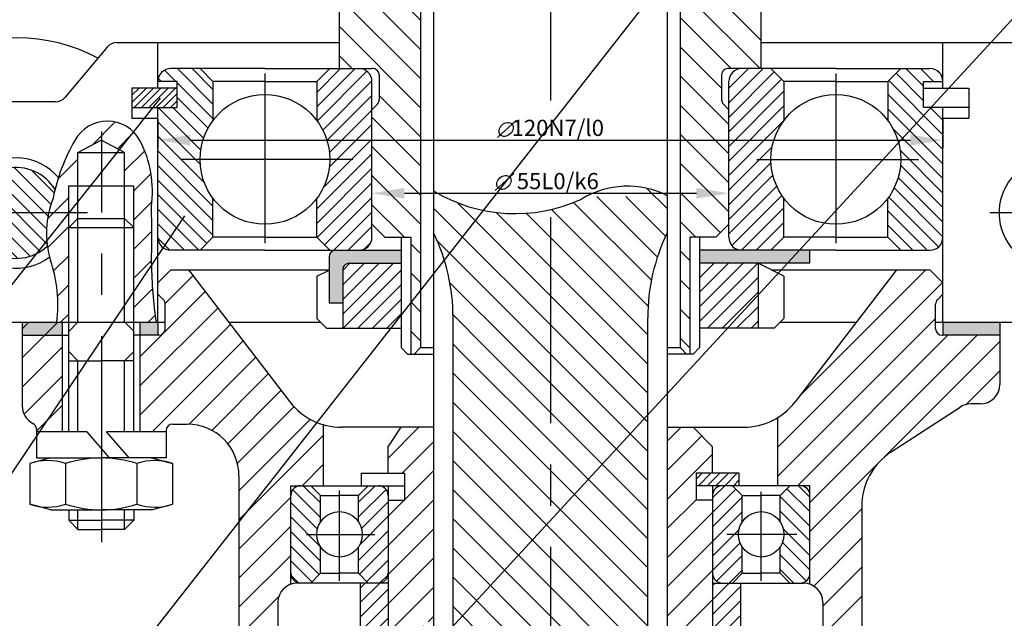
# Model space of a CAD drawing. Extents: x 0 to 1189, y 0 to 841.
# Drawn here: x 296 to 448, y 289 to 381 of the extents above; entities that cross this region are included whole.
import ezdxf

# ---------------------------------------------------------------- set-up
doc = ezdxf.new("R2010")
doc.units = 0
doc.linetypes.add('CENTER', pattern=[50.8, 31.75, -6.35, 6.35, -6.35])
doc.layers.get('0').update_dxf_attribs({"linetype": 'CONTINUOUS'})
for name, color, linetype in [('AXIS', 6, 'CENTER'), ('HATCH', 1, 'CONTINUOUS'), ('HATCH03', 5, 'CONTINUOUS'), ('HATCH05', 30, 'CONTINUOUS'), ('OSN_1', 2, 'CONTINUOUS'), ('OSN_2', 3, 'CONTINUOUS'), ('PROK', 250, 'CONTINUOUS'), ('TEXT', 11, 'CONTINUOUS')]:
    doc.layers.add(name, color=color, linetype=linetype)
doc.dimstyles.get("Standard").update_dxf_attribs({"dimtxt": 0.18, "dimasz": 0.18, "dimexe": 0.18, "dimexo": 0.0625, "dimgap": 0.09, "dimtad": 0, "dimtih": 1, "dimtoh": 1, "dimdec": 4, "dimzin": 0, "dimdsep": 46, "dimtxsty": 'Standard', "dimcen": 0.09, "dimadec": 0, "dimazin": 0, "dimtfac": 1, "dimtdec": 4, "dimtofl": 0, "dimtmove": 0, "dimatfit": 3, "dimfxl": 0, "dimtolj": 1, "dimtzin": 0, "dimarcsym": 0})
pattern_1 = [(45, (377.6628, 329.8226), (-2.245064, 2.245064), [])]
pattern_2 = [(45, (377.6628, 329.8226), (-1.122532, 1.122532), [])]
pattern_3 = [(135, (377.6628, 329.8226), (-1.122532, -1.122532), [])]

# ---------------------------------------------------------------- blocks, each defined once
blk = doc.blocks.new('*D11')
at = {"color": 0, "linetype": 'ByBlock'}
for p, q in [((317.16, 366.1), (317.16, 361.55)), ((438.16, 366.2), (438.16, 361.55)), ((322.16, 362.8), (433.16, 362.8))]:
    blk.add_line(p, q, dxfattribs=at)
for points in [[(322.16, 363.64), (322.16, 361.97), (317.16, 362.8)], [(433.16, 363.64), (433.16, 361.97), (438.16, 362.8)]]:
    blk.add_solid(points, dxfattribs=at)
at = {"color": 0, "linetype": 'ByBlock', "insert": (377.66, 364.68), "char_height": 2.5, "attachment_point": 5}
blk.add_mtext('\\A1;   120N7/l0', dxfattribs=at)
blk = doc.blocks.new('*D10')
at = {"color": 0, "linetype": 'ByBlock'}
for p, q in [((350.16, 351.07), (350.16, 355.86)), ((405.16, 351.07), (405.16, 355.86)), ((355.16, 354.61), (400.16, 354.61))]:
    blk.add_line(p, q, dxfattribs=at)
for points in [[(355.16, 355.44), (355.16, 353.77), (350.16, 354.61)], [(400.16, 355.44), (400.16, 353.77), (405.16, 354.61)]]:
    blk.add_solid(points, dxfattribs=at)
at = {"color": 0, "linetype": 'ByBlock', "insert": (377.66, 356.48), "char_height": 2.5, "attachment_point": 5}
blk.add_mtext('\\A1;   55L0/k6', dxfattribs=at)
blk = doc.blocks.new('A$C22D45840')
at = {"layer": 'TEXT'}
blk.add_line((0, 0), (2.86, 2.63), dxfattribs=at)
blk.add_ellipse((1.34, 1.23), major_axis=(-0.897, -0.825), ratio=0.768431, dxfattribs=at)

msp = doc.modelspace()

# ---------------------------------------------------------------- hatches: boundary and pattern name
at = {"layer": 'HATCH'}
h = msp.add_hatch(dxfattribs=at)
h.set_pattern_fill('ANSI31', color=256, angle=90, style=0)
h.set_pattern_definition([(135, (377.6628, 329.8226), (-2.245064, -2.245064), [])])
h.paths.add_polyline_path([(345.16281, 539.77917), (345.16281, 456.82264, -0.221670854), (342.66281, 451.46074), (342.66281, 398.18454, -0.221670854), (345.16281, 392.82264), (345.16281, 373.82264), (350.16281, 373.82264, -0.450304507), (351.28414, 372.83003), (351.28414, 369.05093, -0.194106177), (351.00421, 368.35703), (350.16281, 367.48389), (350.16281, 349.82264), (352.16281, 347.82264), (356.16281, 347.82264), (356.16281, 329.82264), (356.66281, 329.82264), (357.66281, 330.82264), (357.66281, 613.07182), (350.16281, 611.11907), (350.16281, 603.11792), (351.00421, 602.24477, -0.194106177), (351.28414, 601.55088), (351.28414, 597.77178, -0.450304507), (350.16281, 596.77917), (345.16281, 596.77917), (345.16281, 570.77917, -0.136106111), (344.16281, 567.17362), (344.16281, 543.38472, -0.136106111)])
h.paths.add_polyline_path([(350.16281, 624.98588), (350.16281, 618.27917), (357.66281, 618.27917), (357.66281, 623.15678)])
h.paths.add_polyline_path([(350.16281, 624.98588), (357.66281, 623.15678), (357.66281, 654.80913), (356.66281, 655.80913), (356.16281, 655.80913), (356.16281, 637.80913), (352.16281, 637.80913), (350.16281, 635.80913)])
h.paths.add_polyline_path([(410.16281, 570.77917), (410.16281, 596.77917), (405.16281, 596.77917, -0.450304507), (404.04148, 597.77178), (404.04148, 601.55088, -0.194106177), (404.3214, 602.24477), (405.16281, 603.11792), (405.16281, 611.16488), (397.66281, 613.10514), (397.66281, 330.82264), (398.66281, 329.82264), (399.16281, 329.82264), (399.16281, 347.82264), (403.16281, 347.82264), (405.16281, 349.82264), (405.16281, 367.48389), (404.3214, 368.35703, -0.194106177), (404.04148, 369.05093), (404.04148, 372.83003, -0.450304507), (405.16281, 373.82264), (410.16281, 373.82264), (410.16281, 392.82264, -0.221670854), (412.66281, 398.18454), (412.66281, 451.46074, -0.221670854), (410.16281, 456.82264), (410.16281, 539.77917, -0.136106111), (411.16281, 543.38472), (411.16281, 567.17362, -0.136106111)])
h.paths.add_polyline_path([(397.66281, 618.27917), (397.66281, 613.10514), (405.16281, 611.16488), (405.16281, 618.27917)])
h.paths.add_polyline_path([(405.16281, 635.80913), (403.16281, 637.80913), (399.16281, 637.80913), (399.16281, 641.80913), (399.16281, 655.80913), (398.66281, 655.80913), (397.66281, 654.80913), (397.66281, 623.27918), (405.16281, 625.15419)])
h.paths.add_polyline_path([(405.16281, 618.27917), (405.16281, 625.15419), (397.66281, 623.27918), (397.66281, 618.27917)])
h.paths.add_polyline_path([(350.16281, 611.11907), (357.66281, 613.07182), (357.66281, 618.27917), (350.16281, 618.27917)])
h.paths.add_polyline_path([(318.16281, 567.17362, -0.136106111), (317.16281, 570.77917), (317.16281, 590.77917, 0.414213562), (316.16281, 591.77917), (303.66281, 591.77917), (303.66281, 546.77917), (317.16281, 546.77917, 0.414213562), (318.16281, 547.77917)])
h.paths.add_polyline_path([(437.16281, 547.77917, 0.414213562), (438.16281, 546.77917), (451.66281, 546.77917), (451.66281, 591.77917), (439.16281, 591.77917, 0.414213562), (438.16281, 590.77917), (438.16281, 570.77917, -0.136106111), (437.16281, 567.17362)])
h.paths.add_polyline_path([(422.66281, 400.82264, 0.414213562), (423.66281, 399.82264), (429.66281, 399.82264), (429.66281, 449.82264), (423.66281, 449.82264, 0.414213562), (422.66281, 448.82264)])
h.paths.add_polyline_path([(325.66281, 399.82264), (331.66281, 399.82264, 0.414213562), (332.66281, 400.82264), (332.66281, 448.82264, 0.414213562), (331.66281, 449.82264), (325.66281, 449.82264)])
h = msp.add_hatch(dxfattribs=at)
h.set_pattern_fill('ANSI31', color=256, style=0)
h.set_pattern_definition([(45, (-16.3372, 79.0755), (-2.245064, 2.245064), [])])
h.paths.add_polyline_path([(301.574, 334.72876), (303.44395, 334.72876), (303.44395, 349.32484), (303.44395, 351.56774), (300.31873, 351.56774, 0.129498439), (300.61679, 344.23539, -0.115093428)])
h.paths.add_polyline_path([(301.0264, 353.85447, 0.041616667), (300.31873, 351.56774), (303.44395, 351.56774), (303.44395, 355.76686), (304.85153, 355.76686), (304.85153, 360.86469), (308.44395, 362.79038), (312.03636, 360.86469), (312.03636, 355.76686), (313.44395, 355.76686), (313.44395, 349.32484), (313.44395, 334.72876), (316.9088, 334.72876, -0.036212673), (316.18026, 343.73142, 0.013485059), (316.18026, 352.52153, 0.155093976), (314.40654, 362.75723, 0.591597894), (304.37099, 362.75723, 0.082101373)])
h = msp.add_hatch(dxfattribs=at)
h.set_pattern_fill('ANSI31', color=256, style=0)
h.set_pattern_definition(pattern_1)
h.paths.add_polyline_path([(453.66281, 288.46507), (453.66281, 285.46507), (448.66281, 285.46507), (448.66281, 275.38884), (458.66281, 275.38884), (458.66281, 277.38884), (488.66281, 277.38884), (488.66281, 281.38884), (501.66281, 281.38884), (501.66281, 285.46782), (506.20862, 285.46782), (506.20862, 348.44223), (504.20862, 350.44223), (499.9813, 350.44223), (498.66281, 344.46507), (498.66281, 312.46507, -0.414213562), (494.66281, 308.46507), (490.66281, 308.46507), (490.66281, 298.46507, -0.414213562), (480.66281, 288.46507)])
h.paths.add_polyline_path([(432.66281, 273.38884), (437.66281, 273.38884), (437.66281, 275.38884), (438.66281, 275.38884), (438.66281, 285.46507), (432.66281, 285.46507)])
h.paths.add_polyline_path([(628.66281, 275.38884), (629.66281, 275.38884), (629.66281, 273.38884), (634.66281, 273.38884), (634.66281, 285.46507), (628.66281, 285.46507)])
h.paths.add_polyline_path([(608.66281, 277.38884), (608.66281, 275.38884), (618.66281, 275.38884), (618.66281, 285.46507), (613.66281, 285.46507), (613.66281, 288.46507), (586.66281, 288.46507, -0.414213562), (576.66281, 298.46507), (576.66281, 308.46507), (572.66281, 308.46507, -0.414213562), (568.66281, 312.46507), (568.66281, 344.46507), (567.34432, 350.44223), (563.117, 350.44223), (561.117, 348.44223), (561.117, 285.46782), (565.66281, 285.46782), (565.66281, 281.38884), (578.66281, 281.38884), (578.66281, 277.38884)])
h = msp.add_hatch(dxfattribs=at)
h.set_pattern_fill('ANSI31', color=256, style=0)
h.set_pattern_definition(pattern_1)
h.paths.add_polyline_path([(352.6616, 248.5918), (351.6616, 248.5918, 0.414213562), (349.6616, 246.5918), (349.6616, 219.50822), (348.12032, 219.50822, 0.414213562), (347.12032, 218.50822), (347.12032, 216.97109, -0.220801618), (342.02534, 206.32938, 0.223922116), (341.6616, 205.5579), (341.6616, 205.5394, -0.414213562), (340.6616, 204.5394), (337.6616, 204.5394), (335.6616, 202.5394), (335.6616, 196.5394), (337.6616, 194.5394), (342.6616, 194.5394), (342.6616, 199.5394), (354.6616, 199.5394), (354.6616, 202.5394), (351.6616, 202.5394), (351.6616, 204.5394), (354.6616, 204.5394), (354.6616, 211.03586), (359.66281, 211.03586), (359.66281, 252.5394), (358.22144, 252.5394), (358.22144, 288.5394), (359.66281, 288.5394), (359.66281, 318.5394), (354.6616, 318.5394), (352.6616, 315.5394), (352.6616, 311.46778), (355.20127, 311.46778), (355.20127, 307.2954), (352.6616, 307.2954)])
h.paths.add_polyline_path([(323.6616, 202.5394), (321.6616, 204.5394), (316.6616, 204.5394), (316.6616, 194.5394), (321.6616, 194.5394), (323.6616, 196.5394)])
at = {"layer": 'HATCH03'}
h = msp.add_hatch(dxfattribs=at)
h.set_pattern_fill('ANSI31', color=256, scale=0.25, style=0)
h.set_pattern_definition([(45, (377.6628, 329.82264), (-0.561266, 0.561266), [])])
h.paths.add_polyline_path([(320.16281, 367.82264), (320.16281, 370.82264), (313.16281, 370.82264), (313.16281, 367.82264)])
h = msp.add_hatch(dxfattribs=at)
h.set_pattern_fill('ANSI31', color=256, scale=0.3, style=0)
h.set_pattern_definition([(45, (377.6628, 329.8226), (-0.673519, 0.673519), [])])
h.paths.add_polyline_path([(400.12192, 311.46778), (400.12192, 309.5394), (406.77991, 309.5394), (406.77991, 311.46778)])
h.paths.add_polyline_path([(402.6616, 251.54559), (402.6616, 248.5918), (409.17705, 248.5918), (409.17705, 251.54559)])
at = {"layer": 'HATCH05'}
h = msp.add_hatch(dxfattribs=at)
h.set_pattern_fill('ANSI31', color=256, scale=0.5, angle=90, style=0)
h.set_pattern_definition(pattern_3)
h.paths.add_polyline_path([(438.16281, 367.82264), (435.16281, 367.82264), (435.16281, 371.82264), (438.16281, 371.82264, 0.414213562), (436.16281, 373.82264), (431.66281, 373.82264), (429.66281, 371.82264), (429.66281, 365.82264, -0.16227766), (431.66281, 359.82264, -0.16227766), (429.66281, 353.82264), (429.66281, 347.82264), (431.66281, 345.82264), (436.16281, 345.82264, 0.414213562), (438.16281, 347.82264)])
h.paths.add_polyline_path([(317.16281, 347.82264, 0.414213562), (319.16281, 345.82264), (323.66281, 345.82264), (325.66281, 347.82264), (325.66281, 353.82264, -0.16227766), (323.66281, 359.82264, -0.16227766), (325.66281, 365.82264), (325.66281, 371.82264), (323.66281, 373.82264), (319.16281, 373.82264, 0.414213562), (317.16281, 371.82264), (320.16281, 371.82264), (320.16281, 367.82264), (317.16281, 367.82264)])
h = msp.add_hatch(dxfattribs=at)
h.set_pattern_fill('ANSI31', color=256, scale=0.5, style=0)
h.set_pattern_definition(pattern_2)
h.paths.add_polyline_path([(413.66281, 365.82264), (413.66281, 371.82264), (411.66281, 373.82264), (407.16281, 373.82264, 0.414213562), (405.16281, 371.82264), (405.16281, 347.82264, 0.414213562), (407.16281, 345.82264), (411.66281, 345.82264), (413.66281, 347.82264), (413.66281, 353.82264, -0.16227766), (411.66281, 359.82264, -0.16227766)])
h.paths.add_polyline_path([(350.16281, 371.82264, 0.414213562), (348.16281, 373.82264), (343.66281, 373.82264), (341.66281, 371.82264), (341.66281, 365.82264, -0.16227766), (343.66281, 359.82264, -0.16227766), (341.66281, 353.82264), (341.66281, 347.82264), (343.66281, 345.82264), (348.16281, 345.82264, 0.414213562), (350.16281, 347.82264)])
h = msp.add_hatch(dxfattribs=at)
h.set_pattern_fill('ANSI31', color=256, scale=0.5, angle=90, style=0)
h.set_pattern_definition(pattern_3)
h.paths.add_polyline_path([(295.49253, 351.56774), (300.31873, 351.56774, -0.041616667), (301.0264, 353.85447, -0.0115742), (301.31917, 355.17189, 0.256684805), (295.49253, 358.56557)])
h.paths.add_polyline_path([(295.49253, 358.56557, 0.421522011), (288.31834, 351.56774), (295.49253, 351.56774)])
h.paths.add_polyline_path([(295.49253, 351.56774), (288.31834, 351.56774, 0.421522011), (295.49253, 344.5699)])
h.paths.add_polyline_path([(300.31873, 351.56774), (295.49253, 351.56774), (295.49253, 344.5699, 0.184802968), (300.1197, 346.47393, -0.089177277)])
h = msp.add_hatch(dxfattribs=at)
h.set_pattern_fill('ANSI31', color=256, scale=0.5, style=0)
h.set_pattern_definition(pattern_2)
h.paths.add_polyline_path([(400.66281, 333.82264), (409.66281, 333.82264), (409.66281, 343.82264), (400.66281, 343.82264)])
h.paths.add_polyline_path([(354.66281, 333.82264), (354.66281, 343.82264), (346.66281, 343.82264, 0.414213562), (345.66281, 342.82264), (345.66281, 333.82264)])
h = msp.add_hatch(dxfattribs=at)
h.set_pattern_fill('ANSI31', color=256, scale=0.5, angle=90, style=0)
h.set_pattern_definition(pattern_3)
h.paths.add_polyline_path([(337.6616, 253.04559, 0.414213562), (339.1616, 251.54559), (340.7313, 251.54559), (342.2313, 253.04559), (342.2313, 257.1316, -0.14566803), (341.6616, 259.04559, -0.14566803), (342.2313, 260.95958), (342.2313, 265.04559), (340.73171, 266.54518), (339.12667, 266.54518, 0.407408172), (337.6616, 265.04559)])
h.paths.add_polyline_path([(342.2313, 303.95339), (342.2313, 308.0394), (340.7313, 309.5394), (339.1616, 309.5394, 0.414213562), (337.6616, 308.0394), (337.6616, 296.0394, 0.414213562), (339.1616, 294.5394), (340.7313, 294.5394), (342.2313, 296.0394), (342.2313, 300.12541, -0.14566803), (341.6616, 302.0394, -0.14566803)])
h.paths.add_polyline_path([(413.0919, 296.0394), (414.5919, 294.5394), (416.1616, 294.5394, 0.414213562), (417.6616, 296.0394), (417.6616, 308.0394, 0.414213562), (416.1616, 309.5394), (414.5919, 309.5394), (413.0919, 308.0394), (413.0919, 303.95339, -0.14566803), (413.6616, 302.0394, -0.14566803), (413.0919, 300.12541)])
h.paths.add_polyline_path([(413.0919, 260.95958, -0.14566803), (413.6616, 259.04559, -0.14566803), (413.0919, 257.1316), (413.0919, 253.04559), (414.5919, 251.54559), (416.1616, 251.54559, 0.414213562), (417.6616, 253.04559), (417.6616, 265.04559, 0.407408172), (416.19653, 266.54518), (414.59149, 266.54518), (413.0919, 265.04559)])
h = msp.add_hatch(dxfattribs=at)
h.set_pattern_fill('ANSI31', color=256, scale=0.5, style=0)
h.set_pattern_definition(pattern_2)
h.paths.add_polyline_path([(402.6616, 253.04559, 0.414213562), (404.1616, 251.54559), (405.7313, 251.54559), (407.2313, 253.04559), (407.2313, 257.1316, -0.14566803), (406.6616, 259.04559, -0.14566803), (407.2313, 260.95958), (407.2313, 265.04559), (405.73171, 266.54518), (404.12667, 266.54518, 0.407408172), (402.6616, 265.04559)])
h.paths.add_polyline_path([(402.6616, 296.0394, 0.414213562), (404.1616, 294.5394), (405.7313, 294.5394), (407.2313, 296.0394), (407.2313, 300.12541, -0.14566803), (406.6616, 302.0394, -0.14566803), (407.2313, 303.95339), (407.2313, 308.0394), (405.7313, 309.5394), (404.1616, 309.5394, 0.414213562), (402.6616, 308.0394)])
h.paths.add_polyline_path([(352.6616, 308.0394, 0.414213562), (351.1616, 309.5394), (349.5919, 309.5394), (348.0919, 308.0394), (348.0919, 303.95339, -0.14566803), (348.6616, 302.0394, -0.14566803), (348.0919, 300.12541), (348.0919, 296.0394), (349.5919, 294.5394), (351.1616, 294.5394, 0.414213562), (352.6616, 296.0394)])
h.paths.add_polyline_path([(352.6616, 265.04559, 0.407408172), (351.19653, 266.54518), (349.59149, 266.54518), (348.0919, 265.04559), (348.0919, 260.95958, -0.14566803), (348.6616, 259.04559, -0.14566803), (348.0919, 257.1316), (348.0919, 253.04559), (349.5919, 251.54559), (351.1616, 251.54559, 0.414213562), (352.6616, 253.04559)])
h = msp.add_hatch(dxfattribs=at)
h.set_pattern_fill('ANSI31', color=256, scale=0.5, style=0)
h.set_pattern_definition(pattern_2)
h.paths.add_polyline_path([(406.97262, 294.5394), (402.6616, 294.5394), (402.6616, 266.54518), (404.12667, 266.54518, -0.011645944), (404.19653, 266.54518), (406.97262, 266.54518)])
h.paths.add_polyline_path([(352.6616, 294.5394), (348.35057, 294.5394), (348.35057, 266.54518), (351.12667, 266.54518, -0.011645944), (351.19653, 266.54518), (352.6616, 266.54518)])
at = {"layer": 'PROK'}
h = msp.add_hatch(color=256, dxfattribs=at)
h.paths.add_polyline_path([(343.55779, 337.72702), (345.66281, 337.72702), (345.66281, 342.82264, -0.414213562), (346.66281, 343.82264), (354.66281, 343.82264), (354.66281, 345.82264), (344.55779, 345.82264, 0.414213562), (343.55779, 344.82264)])
h.paths.add_polyline_path([(417.60052, 343.82264), (417.60052, 345.82264), (400.66281, 345.82264), (400.66281, 343.82264)])
h = msp.add_hatch(color=256, dxfattribs=at)
h.paths.add_polyline_path([(296.24877, 334.72876), (296.24877, 332.73242), (302.44395, 332.73242), (302.44395, 334.72876)])
h.paths.add_polyline_path([(317.16281, 332.73242), (317.16281, 334.72876), (314.44395, 334.72876), (314.44395, 332.73242)])
h.paths.add_polyline_path([(438.16281, 334.72876), (438.16281, 332.73242), (446.93852, 332.73242), (446.93852, 334.72876)])

# ---------------------------------------------------------------- linework, layer by layer
at = {"layer": 'AXIS'}
for p, q in [((377.66281, 603.07797), (377.66281, 368.90973)), ((333.66281, 373.05126), (333.66281, 346.89887)), ((421.66281, 373.05126), (421.66281, 346.89887)), ((308.53779, 300.85844), (308.53779, 364.13036)), ((347.23367, 359.82264), (320.64052, 359.82264)), ((409.49539, 359.82264), (434.40008, 359.82264)), ((306.30371, 351.56774), (285.16933, 351.56774)), ((377.66281, 350.90952), (377.66281, 190.34494)), ((457.57039, 351.56774), (445.39612, 351.56774)), ((345.1616, 294.86928), (345.1616, 308.7891)), ((410.1616, 294.86928), (410.1616, 308.5782)), ((340.07883, 302.0394), (350.63166, 302.0394)), ((415.63712, 302.0394), (404.87323, 302.0394))]:
    msp.add_line(p, q, dxfattribs=at)
at = {"layer": 'HATCH'}
for p, q in [((395.66281, 352.23379), (392.54728, 355.34932)), ((394.15607, 344.76027), (384.80203, 354.11432)), ((395.42462, 347.98186), (389.29215, 354.11432)), ((381.15294, 330.82264), (359.66281, 352.31277)), ((385.64306, 330.82264), (363.30236, 353.16334)), ((392.71584, 337.22025), (377.82124, 352.11485)), ((393.22521, 341.201), (381.2323, 353.19392)), ((390.13319, 330.82264), (369.31918, 351.63665)), ((392.6616, 332.78436), (373.92506, 351.52091)), ((376.66281, 330.82264), (360.22115, 347.2643)), ((318.2913, 337.6244), (322.56689, 341.89998)), ((416.05803, 323.31658), (435.55341, 342.81197)), ((372.17268, 330.82264), (362.16902, 340.8263)), ((412.6616, 315.43002), (438.10317, 340.8716)), ((318.03234, 333.05397), (324.43907, 339.46069)), ((314.44395, 324.97544), (326.38883, 336.92033)), ((367.68255, 330.82264), (362.65845, 335.84674)), ((296.24877, 333.72104), (297.25649, 334.72876)), ((296.24877, 329.23091), (301.74662, 334.72876)), ((314.44395, 320.48532), (328.33859, 334.37996)), ((412.6616, 310.9399), (437.02792, 335.30622)), ((314.44395, 329.46557), (317.97615, 332.99778)), ((415.75123, 309.5394), (438.94425, 332.73242)), ((417.6616, 306.95964), (443.43438, 332.73242)), ((296.24877, 324.74078), (302.44395, 330.93596)), ((316.27506, 317.8263), (330.28835, 331.83959)), ((364.19242, 329.82264), (362.6616, 331.35347)), ((377.66281, 320.84239), (367.68255, 330.82264)), ((377.66281, 325.33251), (372.17268, 330.82264)), ((392.6616, 314.82385), (376.66281, 330.82264)), ((392.6616, 319.31398), (381.15294, 330.82264)), ((392.6616, 323.80411), (385.64306, 330.82264)), ((392.6616, 328.29423), (390.13319, 330.82264)), ((429.12234, 313.93025), (446.93852, 331.74643)), ((377.66281, 316.35226), (364.19242, 329.82264)), ((321.96679, 319.0279), (332.23811, 329.29923)), ((296.53839, 320.54028), (302.44395, 326.44583)), ((325.4882, 318.05919), (334.18787, 326.75886)), ((377.66281, 311.86213), (362.6616, 326.86334)), ((441.74335, 322.06113), (446.93852, 327.2563)), ((392.6616, 310.33372), (377.66281, 325.33251)), ((327.92712, 316.00798), (336.13764, 324.21849)), ((298.44395, 317.9557), (302.44395, 321.9557)), ((377.66281, 307.372), (362.6616, 322.37321)), ((329.41479, 313.00552), (338.12088, 321.71161)), ((392.6616, 305.84359), (377.66281, 320.84239)), ((329.6616, 308.7622), (340.65236, 319.75296)), ((412.6616, 319.92015), (412.87038, 320.12893)), ((329.6616, 304.27207), (342.6616, 317.27207)), ((377.66281, 302.88187), (362.6616, 317.88308)), ((395.66281, 316.39174), (397.81046, 318.5394)), ((395.66281, 311.90162), (400.98109, 317.2199)), ((392.6616, 301.35347), (377.66281, 316.35226)), ((395.66281, 307.41149), (402.66402, 314.4127)), ((339.41905, 309.5394), (342.6616, 312.78194)), ((377.66281, 298.39174), (362.6616, 313.39295)), ((417.6616, 302.46951), (428.09602, 312.90393)), ((392.6616, 296.86334), (377.66281, 311.86213)), ((377.66281, 293.90162), (362.6616, 308.90283)), ((329.6616, 299.78194), (337.6616, 307.78194)), ((392.6616, 292.37321), (377.66281, 307.372)), ((395.66281, 302.92136), (400.12434, 307.38289)), ((395.66281, 298.43123), (402.66402, 305.43244)), ((417.6616, 297.97938), (425.6616, 305.97938)), ((377.66281, 289.41149), (362.6616, 304.4127)), ((329.6616, 295.29182), (337.6616, 303.29182)), ((392.6616, 287.88308), (377.66281, 302.88187)), ((395.66281, 293.9411), (402.66402, 300.94231)), ((418.25414, 294.0818), (425.6616, 301.48926)), ((377.66281, 284.92136), (362.6616, 299.92257)), ((329.6616, 290.80169), (337.6616, 298.80169)), ((392.6616, 283.39295), (377.66281, 298.39174)), ((395.66281, 289.45098), (402.66402, 296.45219)), ((419.6616, 290.99913), (425.6616, 296.99913)), ((377.66281, 280.43123), (362.6616, 295.43244)), ((392.6616, 278.90283), (377.66281, 293.90162)), ((329.6616, 286.31156), (335.80459, 292.45455)), ((397.10417, 286.40221), (402.66402, 291.96206)), ((419.6616, 286.509), (425.6616, 292.509)), ((377.66281, 275.9411), (362.6616, 290.94231)), ((392.6616, 274.4127), (377.66281, 289.41149))]:
    msp.add_line(p, q, dxfattribs=at)
at = {"layer": 'OSN_1'}
for p, q in [((357.66281, 654.80913), (357.66281, 330.82264)), ((397.66281, 654.80913), (397.66281, 330.82264)), ((345.16281, 373.82264), (345.16281, 392.82264)), ((410.16281, 373.82264), (410.16281, 392.82264)), ((309.33537, 377.10278), (302.87988, 369.40942)), ((310.86746, 377.8172), (345.16281, 377.8172)), ((317.16281, 370.82264), (317.16281, 377.8172)), ((410.16281, 377.8172), (457.08828, 377.8172)), ((438.16281, 370.82264), (438.16281, 377.8172)), ((333.66281, 373.82264), (319.16281, 373.82264)), ((325.66281, 371.82264), (323.66281, 373.82264)), ((333.66281, 373.82264), (350.16281, 373.82264)), ((341.66281, 371.82264), (343.66281, 373.82264)), ((421.66281, 373.82264), (405.16281, 373.82264)), ((413.66281, 371.82264), (411.66281, 373.82264)), ((421.66281, 373.82264), (436.16281, 373.82264)), ((429.66281, 371.82264), (431.66281, 373.82264)), ((320.16281, 371.82264), (317.16281, 371.82264)), ((320.16281, 367.82264), (320.16281, 371.82264)), ((333.66281, 371.82264), (325.66281, 371.82264)), ((325.66281, 371.82264), (325.66281, 365.82264)), ((333.66281, 371.82264), (341.66281, 371.82264)), ((341.66281, 371.82264), (341.66281, 365.82264)), ((350.16281, 347.82264), (350.16281, 371.82264)), ((351.28414, 372.83003), (351.28414, 369.05093)), ((404.04148, 372.83003), (404.04148, 369.05093)), ((405.16281, 347.82264), (405.16281, 371.82264)), ((421.66281, 371.82264), (413.66281, 371.82264)), ((413.66281, 371.82264), (413.66281, 365.82264)), ((421.66281, 371.82264), (429.66281, 371.82264)), ((429.66281, 371.82264), (429.66281, 365.82264)), ((435.16281, 371.82264), (438.16281, 371.82264)), ((435.16281, 367.82264), (435.16281, 371.82264)), ((320.16281, 370.82264), (313.16281, 370.82264)), ((313.16281, 370.82264), (313.16281, 366.10444)), ((435.16281, 370.82264), (442.16281, 370.82264)), ((442.16281, 370.82264), (442.16281, 366.19599)), ((301.34779, 368.69499), (289.63728, 368.69499)), ((313.16281, 367.82264), (320.16281, 367.82264)), ((317.16281, 334.72876), (317.16281, 367.82264)), ((350.16281, 367.48389), (351.00421, 368.35703)), ((405.16281, 367.48389), (404.3214, 368.35703)), ((442.16281, 367.82264), (435.16281, 367.82264)), ((438.16281, 334.72876), (438.16281, 367.82264)), ((317.16281, 366.10444), (313.16281, 366.10444)), ((438.16281, 366.19599), (442.16281, 366.19599)), ((325.66281, 347.82264), (325.66281, 353.82264)), ((341.66281, 347.82264), (341.66281, 353.82264)), ((413.66281, 347.82264), (413.66281, 353.82264)), ((429.66281, 347.82264), (429.66281, 353.82264)), ((352.16281, 347.82264), (350.16281, 349.82264)), ((403.16281, 347.82264), (405.16281, 349.82264)), ((325.66281, 347.82264), (323.66281, 345.82264)), ((333.66281, 347.82264), (325.66281, 347.82264)), ((333.66281, 347.82264), (341.66281, 347.82264)), ((341.66281, 347.82264), (343.66281, 345.82264)), ((352.16281, 347.82264), (356.16281, 347.82264)), ((354.66281, 347.82264), (354.66281, 330.82264)), ((356.16281, 347.82264), (356.16281, 343.82264)), ((403.16281, 347.82264), (399.16281, 347.82264)), ((400.66281, 347.82264), (400.66281, 330.82264)), ((413.66281, 347.82264), (411.66281, 345.82264)), ((421.66281, 347.82264), (413.66281, 347.82264)), ((421.66281, 347.82264), (429.66281, 347.82264)), ((429.66281, 347.82264), (431.66281, 345.82264)), ((333.66281, 345.82264), (319.16281, 345.82264)), ((333.66281, 345.82264), (354.66281, 345.82264)), ((343.55779, 344.82264), (343.55779, 337.72702)), ((344.55779, 345.82264), (354.66281, 345.82264)), ((421.66281, 345.82264), (400.66281, 345.82264)), ((417.60052, 345.82264), (417.60052, 343.82264)), ((421.66281, 345.82264), (436.16281, 345.82264)), ((346.66281, 343.82264), (354.66281, 343.82264)), ((417.60052, 343.82264), (400.66281, 343.82264)), ((413.66281, 341.82264), (409.66281, 343.82264)), ((409.66281, 343.82264), (409.66281, 333.82264)), ((341.66281, 341.82264), (343.55779, 342.77013)), ((341.66281, 341.82264), (341.66281, 335.32264)), ((345.66281, 342.82264), (345.66281, 333.82264)), ((413.66281, 341.82264), (413.66281, 335.32264)), ((343.55779, 337.72702), (345.66281, 337.72702)), ((275.72778, 334.72876), (318.2977, 334.72876)), ((328.07088, 334.72876), (342.25669, 334.72876)), ((343.16281, 333.82264), (341.66281, 335.32264)), ((412.16281, 333.82264), (413.66281, 335.32264)), ((413.06892, 334.72876), (424.81701, 334.72876)), ((437.02792, 334.72876), (469.13561, 334.72876)), ((343.16281, 333.82264), (354.66281, 333.82264)), ((412.16281, 333.82264), (400.66281, 333.82264)), ((355.66281, 329.82264), (354.66281, 330.82264)), ((355.66281, 329.82264), (354.66281, 330.82264)), ((356.66281, 329.82264), (357.66281, 330.82264)), ((356.66281, 329.82264), (357.66281, 330.82264)), ((357.66281, 330.82264), (359.66281, 330.82264)), ((395.66281, 330.82264), (397.66281, 330.82264)), ((398.66281, 329.82264), (397.66281, 330.82264)), ((399.66281, 329.82264), (400.66281, 330.82264)), ((355.66281, 329.82264), (359.66281, 329.82264)), ((399.66281, 329.82264), (395.66281, 329.82264))]:
    msp.add_line(p, q, dxfattribs=at)
for centre in [(333.66281, 359.82264), (421.66281, 359.82264)]:
    msp.add_circle(centre, 10, dxfattribs=at)
for centre, radius, start, end in [((295.31834, 351.56774), 27, 62.1352323, 117.284831), ((310.86746, 375.8172), 2, 90, 140), ((319.16281, 371.82264), 2, 90, 180), ((348.16281, 371.82264), 2, 0, 90), ((350.28414, 372.83003), 1, 0, 96.9690104), ((405.04148, 372.83003), 1, 83.0309896, 180), ((407.16281, 371.82264), 2, 90, 180), ((436.16281, 371.82264), 2, 0, 90), ((301.34779, 370.69499), 2, 270, 320), ((350.28414, 369.05093), 1, 316.0605421, 0), ((405.04148, 369.05093), 1, 180, 223.9394579), ((295.31834, 351.56774), 8.5, 39.8930005, 307.1934384), ((455.30816, 351.56774), 8.5, 90.210391, 252.5734324), ((295.31834, 351.56774), 7, 30.9894094, 313.3071848), ((319.16281, 347.82264), 2, 180, 270), ((348.16281, 347.82264), 2, 270, 0), ((407.16281, 347.82264), 2, 180, 270), ((436.16281, 347.82264), 2, 270, 0), ((344.55779, 344.82264), 1, 90, 180), ((346.66281, 342.82264), 1, 90, 180)]:
    msp.add_arc(centre, radius, start, end, dxfattribs=at)
at = {"layer": 'OSN_2'}
for p, q in [((359.66281, 775.80913), (359.66281, 206.5394)), ((395.66281, 775.80913), (395.66281, 206.5394)), ((304.85153, 360.86469), (308.44395, 362.79038)), ((312.03636, 360.86469), (308.44395, 362.79038)), ((304.85153, 350.73242), (304.85153, 360.86469)), ((304.85153, 360.86469), (312.03636, 360.86469)), ((312.03636, 350.73242), (312.03636, 360.86469)), ((303.44395, 355.76686), (313.44395, 355.76686)), ((303.44395, 349.32484), (303.44395, 355.76686)), ((313.44395, 349.32484), (313.44395, 355.76686)), ((304.85153, 350.73242), (303.44395, 349.32484)), ((304.85153, 334.73242), (304.85153, 350.73242)), ((304.85153, 350.73242), (312.03636, 350.73242)), ((312.03636, 334.73242), (312.03636, 350.73242)), ((312.03636, 350.73242), (313.44395, 349.32484)), ((303.44395, 317.8263), (303.44395, 349.32484)), ((303.44395, 349.32484), (313.44395, 349.32484)), ((313.44395, 317.8263), (313.44395, 349.32484)), ((356.16281, 347.82264), (356.16281, 329.82264)), ((399.16281, 347.82264), (399.16281, 329.82264)), ((319.16281, 342.81197), (317.16281, 340.81197)), ((319.16281, 342.81197), (343.55779, 342.81197)), ((321.86693, 342.81197), (337.49431, 322.45086)), ((411.68416, 342.81197), (436.16281, 342.81197)), ((431.02096, 342.81197), (415.39358, 322.45086)), ((436.16281, 342.81197), (438.16281, 340.81197)), ((317.16281, 339.07201), (318.01777, 338.20542)), ((438.16281, 339.07201), (437.30785, 338.20542)), ((318.2977, 333.73242), (318.2977, 337.51152)), ((437.02792, 333.73242), (437.02792, 337.51152)), ((362.6616, 208.5394), (362.6616, 335.41225)), ((392.6616, 208.5394), (392.6616, 335.41225)), ((296.24877, 334.73242), (296.24877, 321.8263)), ((302.44395, 317.8263), (302.44395, 334.73242)), ((304.85153, 334.73242), (303.44395, 333.32484)), ((312.06376, 334.72954), (313.44395, 333.34715)), ((314.44395, 317.8263), (314.44395, 334.73242)), ((317.16281, 334.72876), (317.16281, 332.73242)), ((438.16281, 334.72876), (438.16281, 332.73242)), ((446.93852, 334.73242), (446.93852, 325.15125)), ((296.24877, 332.73242), (303.44395, 332.73242)), ((317.16281, 332.73242), (313.44395, 332.73242)), ((317.2977, 332.73242), (317.16281, 332.73242)), ((438.02792, 332.73242), (438.16281, 332.73242)), ((446.93852, 332.73242), (438.16281, 332.73242)), ((304.85153, 328.80367), (303.44395, 330.21126)), ((312.03636, 328.80367), (313.44395, 330.21126)), ((303.44395, 328.80367), (308.44395, 328.80367)), ((304.85153, 317.8263), (304.85153, 328.80367)), ((313.44395, 328.80367), (308.44395, 328.80367)), ((312.03636, 317.8263), (312.03636, 328.80367)), ((443.93852, 322.15125), (442.47314, 322.15125)), ((430.20602, 314.74539), (440.83647, 321.66547)), ((319.44395, 319.03373), (321.6616, 319.03373)), ((342.6616, 318.92941), (342.6616, 309.5394)), ((412.6616, 319.99825), (412.6616, 309.5394)), ((298.44395, 318.25662), (298.44395, 313.8263)), ((306.23547, 317.8263), (298.44395, 317.8263)), ((306.22227, 317.84169), (309.6715, 313.82045)), ((309.21982, 317.84169), (312.66905, 313.82045)), ((318.44395, 317.8263), (309.23302, 317.8263)), ((318.44395, 318.03373), (318.44395, 313.8263)), ((359.6616, 318.5394), (345.42714, 318.5394)), ((352.6616, 315.5394), (354.6616, 318.5394)), ((395.6616, 318.5394), (407.46075, 318.5394)), ((402.6616, 315.5394), (399.6616, 318.5394)), ((352.6616, 311.46778), (352.6616, 315.5394)), ((402.6616, 311.46778), (402.6616, 315.5394)), ((300.69395, 313.8216), (297.44395, 312.95076)), ((297.44395, 312.95076), (297.44395, 306.69714)), ((298.44395, 313.8263), (308.44395, 313.8263)), ((302.94395, 312.94287), (302.94395, 306.70503)), ((318.44395, 313.8263), (308.44395, 313.8263)), ((313.94395, 312.94287), (313.94395, 306.70503)), ((316.19395, 313.8216), (319.44395, 312.95076)), ((319.44395, 312.95076), (319.44395, 306.69714)), ((348.54329, 311.46778), (355.20127, 311.46778)), ((348.54329, 309.5394), (348.54329, 311.46778)), ((355.20127, 311.46778), (355.20127, 307.2954)), ((406.77991, 311.46778), (400.12192, 311.46778)), ((400.12192, 311.46778), (400.12192, 307.2954)), ((406.77991, 309.5394), (406.77991, 311.46778)), ((329.6616, 311.03373), (329.6616, 278.84623)), ((337.6616, 309.5394), (355.20127, 309.5394)), ((337.6616, 294.36783), (337.6616, 309.5394)), ((342.2313, 308.0394), (340.7313, 309.5394)), ((348.0919, 308.0394), (349.5919, 309.5394)), ((352.6616, 309.5394), (352.6616, 248.5918)), ((417.6616, 309.5394), (400.12192, 309.5394)), ((402.6616, 309.5394), (402.6616, 248.5918)), ((407.2313, 308.0394), (405.7313, 309.5394)), ((413.0919, 308.0394), (414.5919, 309.5394)), ((417.6616, 294.36783), (417.6616, 309.5394)), ((300.69395, 305.8263), (297.44395, 306.69714)), ((316.19395, 305.8263), (319.44395, 306.69714)), ((342.2313, 303.95339), (342.2313, 308.0394)), ((342.2313, 308.0394), (345.1616, 308.0394)), ((348.0919, 308.0394), (345.1616, 308.0394)), ((348.0919, 303.95339), (348.0919, 308.0394)), ((352.6616, 307.2954), (355.20127, 307.2954)), ((402.6616, 307.2954), (400.12192, 307.2954)), ((407.2313, 303.95339), (407.2313, 308.0394)), ((407.2313, 308.0394), (410.1616, 308.0394)), ((413.0919, 308.0394), (410.1616, 308.0394)), ((413.0919, 303.95339), (413.0919, 308.0394)), ((300.69395, 305.8263), (308.44395, 305.8263)), ((303.42119, 305.81277), (303.42119, 304.23299)), ((304.85153, 302.80367), (304.85153, 305.8263)), ((316.19395, 305.8263), (308.44395, 305.8263)), ((312.03636, 302.80367), (312.03636, 305.8263)), ((313.4667, 305.81277), (313.4667, 304.23299)), ((425.6616, 306.36467), (425.6616, 238.51798)), ((303.42119, 304.23299), (304.85153, 302.80367)), ((303.42119, 304.23299), (308.46501, 304.23299)), ((313.4667, 304.23299), (308.42288, 304.23299)), ((313.4667, 304.23299), (312.03636, 302.80367)), ((304.85153, 302.80367), (308.44395, 302.80367)), ((312.03636, 302.80367), (308.44395, 302.80367)), ((342.2313, 296.0394), (342.2313, 300.12541)), ((348.0919, 296.0394), (348.0919, 300.12541)), ((407.2313, 296.0394), (407.2313, 300.12541)), ((413.0919, 296.0394), (413.0919, 300.12541)), ((342.2313, 296.0394), (340.7313, 294.5394)), ((342.2313, 296.0394), (345.1616, 296.0394)), ((348.0919, 296.0394), (345.1616, 296.0394)), ((348.0919, 296.0394), (349.5919, 294.5394)), ((407.2313, 296.0394), (405.7313, 294.5394)), ((407.2313, 296.0394), (410.1616, 296.0394)), ((413.0919, 296.0394), (410.1616, 296.0394)), ((413.0919, 296.0394), (414.5919, 294.5394)), ((352.6616, 294.5394), (338.6616, 294.5394)), ((348.35057, 294.54518), (348.35057, 266.54518)), ((402.6616, 294.5394), (416.6616, 294.5394)), ((406.97262, 294.54518), (406.97262, 266.54518)), ((335.6616, 291.5394), (335.6616, 269.54518)), ((419.6616, 291.5394), (419.6616, 269.54518))]:
    msp.add_line(p, q, dxfattribs=at)
for centre in [(345.1616, 302.0394), (410.1616, 302.0394)]:
    msp.add_circle(centre, 3.5, dxfattribs=at)
for centre, radius, start, end in [((309.38876, 360.00062), 5.72512, 28.7830607, 151.2169393), ((329.62502, 348.19017), 29.15417, 150.0227398, 168.7968807), ((299.19107, 354.84905), 17.14788, 352.1990208, 27.4629849), ((389.52195, 342.00128), 13.6866, 63.3411659, 121.0996168), ((314.38565, 348.46733), 14.40455, 158.0381632, 197.0851023), ((372.22889, 375.72382), 24.26227, 238.8067072, 294.9215205), ((153.24987, 348.12648), 162.98965, 358.4548197, 1.5451803), ((332.6616, 335.41225), 30, 0, 25.8419328), ((422.60493, 335.41867), 29.94334, 154.1203955, 180.0122776), ((280.71912, 337.4304), 21.02915, 352.6187303, 18.8806483), ((378.61437, 344.25309), 62.4363, 180.4787194, 188.7744277), ((317.2977, 337.51152), 1, 0, 43.9394579), ((438.02792, 337.51152), 1, 136.0605421, 180), ((317.2977, 333.73242), 1, 270, 0), ((438.02792, 333.73242), 1, 180, 270), ((443.93852, 325.15125), 3, 270, 0), ((299.24877, 321.8263), 3, 180, 243.1789353), ((345.42714, 328.5394), 10, 217.5066604, 270), ((407.46075, 328.5394), 10, 270, 322.4933396), ((442.47314, 319.15125), 3, 90, 123.0628208), ((297.44395, 318.25662), 1, 0, 63.1789353), ((319.44395, 318.03373), 1, 90, 180), ((321.6616, 311.03373), 8, 0, 90), ((435.6616, 306.36467), 10, 123.0628208, 180), ((300.18114, 305.20709), 8.21321, 70.356237, 109.4672178), ((308.44395, 296.16986), 17.65174, 71.8392699, 108.1607301), ((316.70675, 305.20709), 8.21321, 70.5327822, 109.643763), ((339.1616, 308.0394), 1.5, 90, 180), ((351.1616, 308.0394), 1.5, 0, 90), ((404.1616, 308.0394), 1.5, 90, 180), ((416.1616, 308.0394), 1.5, 0, 90), ((300.18114, 314.44082), 8.21321, 250.5327822, 289.643763), ((308.44395, 323.47805), 17.65174, 251.8392699, 288.1607301), ((316.70675, 314.44082), 8.21321, 250.356237, 289.4672178), ((339.1616, 296.0394), 1.5, 180, 270), ((351.1616, 296.0394), 1.5, 270, 0), ((404.1616, 296.0394), 1.5, 180, 270), ((416.1616, 296.0394), 1.5, 270, 0), ((338.6616, 291.5394), 3, 90, 180), ((416.6616, 291.5394), 3, 0, 90)]:
    msp.add_arc(centre, radius, start, end, dxfattribs=at)
at = {"layer": 'TEXT'}
for p, q in [((457.79931, 467.31298), (265.72021, 222.49996)), ((472.08387, 406.64455), (302.38598, 222.49996)), ((317.53649, 369.28325), (200.73856, 222.70549)), ((321.25538, 351.14892), (234.79721, 222.49996))]:
    msp.add_line(p, q, dxfattribs=at)

# ---------------------------------------------------------------- block references
at = {"layer": 'OSN_1'}
for p in [(369.50389, 363.21018), (369.15602, 355.04126)]:
    msp.add_blockref('A$C22D45840', p, dxfattribs=at)

# ---------------------------------------------------------------- dimensions: what is measured, and where the dimension line sits
at = {"layer": 'TEXT'}
for base, p1, p2, text, picture, middle in [((438.16281, 362.80295), (317.16281, 366.72944), (438.16281, 366.82099), '   120N7/l0', '*D11', (377.66281, 364.67795)), ((405.16281, 354.60773), (350.16281, 350.44764), (405.16281, 350.44764), '   55L0/k6', '*D10', (377.66281, 356.48273))]:
    dim = msp.add_linear_dim(base=base, p1=p1, p2=p2, text=text, dimstyle='Standard', override={"dimtxt": 2.5, "dimasz": 5, "dimexe": 1.25, "dimexo": 0.625, "dimgap": 0.625, "dimtad": 1, "dimtih": 0, "dimtoh": 0, "dimzin": 8, "dimlunit": 6, "dimcen": 2.5, "dimtofl": 1}, dxfattribs=at)
    dim.commit()
    dim.dimension.update_dxf_attribs({"geometry": picture, "text_midpoint": middle})

doc.saveas('drawing.dxf')
